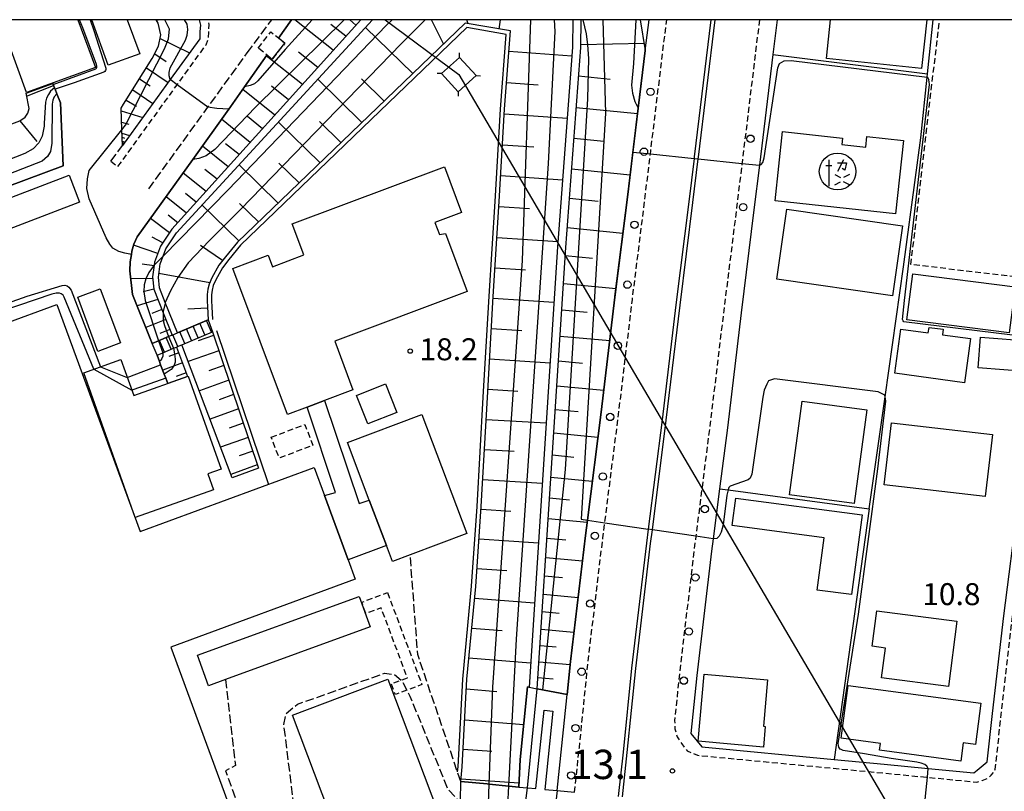
# Model space of a CAD drawing. Extents: x -28000 to -26000, y 96000 to 97500.
# Drawn here: x -26469 to -26301, y 97368 to 97500 of the extents above; entities that cross this region are included whole.
import ezdxf
from ezdxf.enums import TextEntityAlignment as Align

# ---------------------------------------------------------------- set-up
doc = ezdxf.new("R2010")
doc.units = 0
for name, pattern in [('210600', [2, 1.5, -0.5]), ('221300', [1.5, 1, -0.5]), ('300300', [1.5, 1, -0.5])]:
    doc.linetypes.add(name, pattern=pattern)
for name, color, linetype in [('2101000', 7, 'Continuous'), ('2101001', 7, 'Continuous'), ('2106000', 3, '210600'), ('2211000', 7, 'Continuous'), ('2213000', 7, '221300'), ('2214000', 3, 'Continuous'), ('2214111', 3, 'Continuous'), ('2214121', 3, 'Continuous'), ('2214990', 3, 'Continuous'), ('2226000', 7, 'Continuous'), ('2238000', 3, 'Continuous'), ('3001000', 4, 'Continuous'), ('3002000', 5, 'Continuous'), ('3003000', 7, '300300'), ('3536000', 7, 'Continuous'), ('4235000', 7, 'Continuous'), ('4235990', 7, 'Continuous'), ('4265000', 1, '426500'), ('6101110', 6, 'Continuous'), ('6101120', 6, 'Continuous'), ('6101990', 6, 'Continuous'), ('6110000', 1, '611000'), ('6130000', 3, '613000'), ('6140000', 3, '614000'), ('7101000', 2, 'Continuous'), ('7101001', 8, 'Continuous'), ('7102000', 6, 'Continuous'), ('7102001', 8, 'Continuous'), ('7311000', 1, 'Continuous'), ('7312000', 1, 'Continuous'), ('999', 7, 'Continuous')]:
    doc.layers.add(name, color=color, linetype=linetype)
doc.styles.add('PlotAnnotation', font='MS Gothic.ttf')
doc.linetypes.add('426500', pattern='A,5,[7,dmdr.shx,S=0.05,R=0,X=0,Y=0],5', length=10)
doc.linetypes.add('611000', pattern='A,1,[3,dmdr.shx,S=0.2,R=0,X=0,Y=0],1', length=2)
doc.linetypes.add('613000', pattern='A,1,-0.75,[1,dmdr.shx,S=0.15,R=0,X=0,Y=0],-0.75,1', length=3.5)
doc.linetypes.add('614000', pattern='A,1.5,[2,dmdr.shx,S=0.3,R=0,X=0,Y=-0.3],1.5', length=3)

# ---------------------------------------------------------------- blocks, each defined once
blk = doc.blocks.new('223800')
at = {"layer": '2238000'}
blk.add_circle((0, 0), 0.25, dxfattribs=at)
blk = doc.blocks.new('731100')
at = {"layer": '7311000'}
blk.add_circle((0, 0), 0.15, dxfattribs=at)
blk = doc.blocks.new('731200')
at = {"layer": '7312000'}
blk.add_circle((0, 0), 0.15, dxfattribs=at)
blk = doc.blocks.new('353600')
at = {"layer": '3536000'}
for points in [[(-0.6, 0.8), (-0.6, -1)], [(0.4, 0.8), (0, 0)], [(-0.8, 0.4), (-0.4, 0.4)], [(0, 0.6), (0.6, 0.6), (0.5, 0.1), (0.3, 0.2)], [(-0.2, -0.2), (0.2, -0.4)], [(0.8, -0.2), (0.4, -0.4)], [(-0.2, -0.9), (0.2, -0.7)], [(0.8, -0.9), (0.4, -0.7)]]:
    blk.add_lwpolyline(points, dxfattribs=at)
blk.add_circle((0, 0), 1.25, dxfattribs=at)

msp = doc.modelspace()

# ---------------------------------------------------------------- linework, layer by layer
at = {"layer": '2101000', "flags": 128}
for points in [[(-26375.73, 97384.79), (-26375.15, 97390.43), (-26372.6, 97411.92), (-26372.26, 97414.56), (-26369.92, 97432.98), (-26367.56, 97452.61), (-26367.55, 97452.72), (-26365.37, 97470.18), (-26363.58, 97484.87), (-26362.38, 97494.74), (-26361.74, 97500)], [(-26339.87, 97500), (-26340.6, 97494.03), (-26342.89, 97475.15), (-26343.82, 97467.52), (-26346.01, 97449.97), (-26348.37, 97430.31), (-26349.69, 97419.91), (-26350.78, 97411.36), (-26351.05, 97409.27), (-26353.57, 97388.05), (-26354.58, 97378.13), (-26352.7, 97375.84), (-26330.14, 97373.69), (-26321.57, 97372.88), (-26314.08, 97372.15), (-26306.31, 97371.39), (-26305.72, 97371.87), (-26304, 97373.27), (-26303.1, 97381.52), (-26301.17, 97398.23), (-26298.7, 97417.34)], [(-26377.44, 97368.37), (-26376.62, 97376.03), (-26375.73, 97384.79)]]:
    msp.add_lwpolyline(points, dxfattribs=at)
at = {"layer": '2101001', "flags": 128}
msp.add_lwpolyline([(-26377.44, 97368.37), (-26377.8, 97365.05)], dxfattribs=at)
at = {"layer": '2106000', "flags": 128}
for points in [[(-26430.32, 97494.34), (-26429.96, 97494.84), (-26426.11, 97500)], [(-26447.15, 97471.11), (-26437.04, 97485.07), (-26430.32, 97494.34)], [(-26453.6, 97475.83), (-26451.65, 97478.53)], [(-26393.88, 97369.94), (-26394.43, 97371.56), (-26401.23, 97391.61), (-26402.5, 97408.61)], [(-26418.32, 97350.32), (-26421.45, 97358.51), (-26424.08, 97379.66), (-26423.71, 97381.55), (-26421.74, 97383.13), (-26406.91, 97388.42), (-26405.26, 97388.21), (-26403.92, 97387.14), (-26402.55, 97384.48), (-26396.07, 97368.58), (-26394.47, 97366.92), (-26393.92, 97366.63)], [(-26434.04, 97387.35), (-26432.34, 97372.65), (-26434.02, 97371.73), (-26426.92, 97351.97), (-26457.5, 97340.38)]]:
    msp.add_lwpolyline(points, dxfattribs=at)
at = {"layer": '2211000', "flags": 128}
msp.add_lwpolyline([(-26393.92, 97366.63), (-26393.88, 97369.94), (-26389.35, 97369.51), (-26389.03, 97369.48), (-26385.66, 97369.16), (-26383.94, 97368.99), (-26382.49, 97368.86), (-26381.05, 97368.72), (-26379.65, 97382.1), (-26378.14, 97381.94), (-26379.53, 97368.57), (-26377.44, 97368.37), (-26374.46, 97368.09)], dxfattribs=at)
at = {"layer": '2213000', "flags": 128}
for points in [[(-26453.6, 97475.83), (-26452.41, 97474.92), (-26442.3, 97488.88), (-26437.37, 97495.69), (-26436.95, 97496.69), (-26436.9, 97497.89), (-26436.83, 97499.18), (-26437, 97500)], [(-26374.46, 97368.09), (-26373.63, 97375.72), (-26372.17, 97390.1), (-26369.62, 97411.55), (-26369.29, 97414.12), (-26366.94, 97432.61), (-26364.58, 97452.25), (-26362.39, 97469.81), (-26361.51, 97477.09), (-26361.45, 97477.57), (-26358.72, 97500)], [(-26342.89, 97500), (-26345.86, 97475.54), (-26345.87, 97475.46), (-26346.79, 97467.89), (-26348.98, 97450.34), (-26351.35, 97430.68), (-26353.75, 97411.8), (-26354.03, 97409.63), (-26356.55, 97388.38), (-26357.37, 97380.32), (-26357.31, 97378.94), (-26356.92, 97377.54), (-26356.14, 97376.34), (-26355.25, 97375.18), (-26353.47, 97374.41), (-26321.71, 97371.38), (-26314.22, 97370.65), (-26305.77, 97369.83), (-26304.87, 97370.08), (-26303.96, 97370.47), (-26303.31, 97371.01), (-26302.8, 97371.61), (-26302.62, 97372.06), (-26301.61, 97381.35), (-26299.68, 97398.05), (-26297.21, 97417.15), (-26297.11, 97417.9), (-26295.75, 97429.38), (-26294.74, 97437.89), (-26292.21, 97459.24), (-26289.69, 97479.85), (-26287.32, 97499.59), (-26287.27, 97500)]]:
    msp.add_lwpolyline(points, dxfattribs=at)
at = {"layer": '2214000', "flags": 128}
for points in [[(-26446.56, 97444.71), (-26445.51, 97445.16), (-26443.75, 97445.91), (-26443.26, 97446.11), (-26443.17, 97446.15), (-26442.25, 97446.54), (-26440.87, 97447.13), (-26436.99, 97448.78)], [(-26445.73, 97442.7), (-26444.73, 97443.12), (-26442.9, 97443.9), (-26442.4, 97444.11), (-26441.94, 97444.31), (-26441.48, 97444.5), (-26440.04, 97445.12), (-26436.29, 97446.71)]]:
    msp.add_lwpolyline(points, dxfattribs=at)
at = {"layer": '2214111', "flags": 128}
msp.add_lwpolyline([(-26436.99, 97448.78), (-26436.29, 97446.71)], dxfattribs=at)
at = {"layer": '2214121', "flags": 128}
msp.add_lwpolyline([(-26445.73, 97442.7), (-26446.56, 97444.71)], dxfattribs=at)
at = {"layer": '2214990', "flags": 128}
for points in [[(-26437.56, 97446.17), (-26438.41, 97448.17)], [(-26436.41, 97446.66), (-26437.26, 97448.66)], [(-26441.01, 97444.71), (-26441.86, 97446.71)], [(-26439.86, 97445.2), (-26440.71, 97447.2)], [(-26438.71, 97445.69), (-26439.56, 97447.69)], [(-26444.46, 97443.24), (-26445.32, 97445.24)], [(-26443.31, 97443.73), (-26444.17, 97445.73)], [(-26442.16, 97444.22), (-26443.01, 97446.22)]]:
    msp.add_lwpolyline(points, dxfattribs=at)
at = {"layer": '2226000', "flags": 128}
for points in [[(-26351.16, 97500), (-26354.01, 97476.6), (-26354.05, 97476.31), (-26354.95, 97468.89), (-26357.14, 97451.33), (-26359.5, 97431.69), (-26361.88, 97413.01), (-26362.18, 97410.63), (-26364.72, 97389.28), (-26366.17, 97374.94), (-26366.99, 97367.37)], [(-26366.28, 97367.31), (-26365.47, 97374.86), (-26364.01, 97389.2), (-26361.47, 97410.55), (-26361.17, 97412.91), (-26358.79, 97431.6), (-26356.43, 97451.25), (-26354.24, 97468.81), (-26353.34, 97476.24), (-26353.3, 97476.51), (-26350.44, 97500)]]:
    msp.add_lwpolyline(points, dxfattribs=at)
at = {"layer": '3001000', "flags": 128}
for points in [[(-26459.23, 97500), (-26456.26, 97491.82), (-26468.03, 97487.55), (-26472.55, 97500)], [(-26450.81, 97500), (-26448.69, 97494.16), (-26454.05, 97492.21), (-26456.89, 97500)], [(-26314.32, 97500), (-26315.21, 97491.67), (-26331.44, 97493.4), (-26330.73, 97500)]]:
    msp.add_lwpolyline(points, dxfattribs=at)
for points in [[(-26318.28, 97479.4), (-26319.65, 97466.83), (-26340.23, 97469.08), (-26338.93, 97480.89), (-26328.7, 97479.77), (-26328.82, 97478.67), (-26324.75, 97478.22), (-26324.55, 97480.08), (-26318.28, 97479.4)], [(-26460.74, 97473.47), (-26458.97, 97468.84), (-26493.3, 97455.69), (-26495.07, 97460.32), (-26460.74, 97473.47)], [(-26318.46, 97464.8), (-26320.17, 97452.86), (-26339.94, 97455.69), (-26338.23, 97467.63), (-26318.46, 97464.8)], [(-26459.28, 97452.64), (-26455.44, 97454.06), (-26451.99, 97444.8), (-26455.83, 97443.37), (-26459.28, 97452.64)], [(-26296.35, 97445.11), (-26296.76, 97439.87), (-26305.56, 97440.56), (-26305.16, 97445.8), (-26296.35, 97445.11)], [(-26440.39, 97439.14), (-26434.77, 97423.28), (-26437.07, 97422.46), (-26436.11, 97419.73), (-26449.46, 97415), (-26458.23, 97439.73), (-26451.89, 97441.98), (-26449.71, 97435.83), (-26440.39, 97439.14)], [(-26406.71, 97437.8), (-26404.8, 97432.93), (-26409.75, 97430.99), (-26411.66, 97435.86), (-26406.71, 97437.8)], [(-26417.14, 97434.97), (-26411.21, 97417.38), (-26409.49, 97417.99), (-26406.56, 97410.25), (-26413.1, 97407.79), (-26417.13, 97418.74), (-26415.28, 97419.27), (-26420.12, 97433.86), (-26417.14, 97434.97)], [(-26337.75, 97418.89), (-26335.6, 97434.87), (-26324.55, 97433.38), (-26326.7, 97417.41), (-26337.75, 97418.89)], [(-26347.53, 97413.63), (-26346.91, 97418.29), (-26325.37, 97415.44), (-26327.17, 97401.84), (-26333.04, 97402.62), (-26331.86, 97411.55), (-26347.53, 97413.63)], [(-26434.04, 97387.35), (-26436.95, 97386.29), (-26438.84, 97391.5), (-26411.24, 97401.53), (-26409.35, 97396.31), (-26434.04, 97387.35)], [(-26323.66, 97393.01), (-26322.86, 97399.08), (-26309.17, 97397.28), (-26310.64, 97386.13), (-26322.03, 97387.63), (-26321.36, 97392.71), (-26323.66, 97393.01)], [(-26353.36, 97376.79), (-26352.35, 97388.25), (-26341.52, 97387.29), (-26342.21, 97379.37), (-26341.89, 97379.34), (-26342.2, 97375.82), (-26353.36, 97376.79)]]:
    msp.add_lwpolyline(points, close=True, dxfattribs=at)
at = {"layer": '3002000', "flags": 128}
for points in [[(-26417.14, 97434.97), (-26420.12, 97433.86), (-26423.45, 97432.61), (-26432.78, 97457.54), (-26426.78, 97459.78), (-26426.04, 97457.83), (-26420.69, 97459.83), (-26422.69, 97465.16), (-26396.68, 97474.9), (-26393.75, 97467.09), (-26398.29, 97465.39), (-26397.53, 97463.34), (-26396.51, 97463.48), (-26392.8, 97453.57), (-26415.4, 97445.11), (-26412.28, 97436.79), (-26417.14, 97434.97)], [(-26300.24, 97446.52), (-26317.72, 97448.75), (-26316.72, 97456.61), (-26299.24, 97454.38), (-26300.24, 97446.52)], [(-26417.13, 97418.74), (-26413.1, 97407.79), (-26411.88, 97404.48), (-26443.4, 97392.88), (-26428.57, 97352.6), (-26495.85, 97327.83), (-26510.52, 97367.71), (-26519.54, 97364.39), (-26526.44, 97383.12), (-26517.68, 97386.34), (-26532.22, 97425.86), (-26531.18, 97426.24), (-26527.85, 97427.47), (-26462.86, 97451.38), (-26448.59, 97412.61), (-26418.9, 97423.53), (-26417.13, 97418.74)], [(-26318.73, 97447.15), (-26314.06, 97446.52), (-26313.93, 97447.47), (-26311.52, 97447.15), (-26311.65, 97446.2), (-26306.84, 97445.55), (-26307.86, 97438), (-26319.76, 97439.62), (-26318.73, 97447.15)], [(-26406.56, 97410.25), (-26409.49, 97417.99), (-26413.2, 97427.8), (-26400.52, 97432.59), (-26392.84, 97412.26), (-26402.5, 97408.61), (-26405.51, 97407.47), (-26406.56, 97410.25)], [(-26320.37, 97431.18), (-26303.12, 97429.18), (-26304.35, 97418.57), (-26321.6, 97420.57), (-26320.37, 97431.18)], [(-26411.18, 97350.93), (-26422.6, 97381.25), (-26406.31, 97387.38), (-26395.09, 97357.55), (-26401.02, 97355.22), (-26394.7, 97338.5), (-26416.27, 97330.37), (-26422.41, 97346.7), (-26411.18, 97350.93)], [(-26327.72, 97386.3), (-26305.09, 97383.31), (-26306.02, 97376.25), (-26308.09, 97376.52), (-26308.5, 97373.42), (-26322.38, 97375.26), (-26322.23, 97376.43), (-26328.91, 97377.31), (-26327.72, 97386.3)]]:
    msp.add_lwpolyline(points, close=True, dxfattribs=at)
at = {"layer": '3003000', "flags": 128}
msp.add_lwpolyline([(-26290.57, 97500), (-26295.76, 97455.7), (-26317.02, 97458.19), (-26312.15, 97500)], dxfattribs=at)
for points in [[(-26428.48, 97495.16), (-26426.29, 97497.91), (-26423.89, 97496), (-26426.09, 97493.25), (-26428.48, 97495.16)], [(-26426.23, 97428.71), (-26420.5, 97430.9), (-26419.13, 97427.33), (-26424.87, 97425.14), (-26426.23, 97428.71)], [(-26406.39, 97402.18), (-26400.51, 97386.47), (-26405.04, 97384.78), (-26405.72, 97386.61), (-26403, 97387.62), (-26407.47, 97399.57), (-26410.06, 97398.6), (-26410.79, 97400.53), (-26406.39, 97402.18)]]:
    msp.add_lwpolyline(points, close=True, dxfattribs=at)
at = {"layer": '4235000', "flags": 128}
msp.add_lwpolyline([(-26391.27, 97490.47), (-26394.11, 97493.57), (-26397.14, 97490.8), (-26394.3, 97487.7), (-26391.27, 97490.47)], close=True, dxfattribs=at)
at = {"layer": '4235990', "flags": 128}
for points in [[(-26394.11, 97493.57), (-26394.08, 97494.32)], [(-26397.14, 97490.8), (-26397.89, 97490.83)], [(-26391.27, 97490.47), (-26390.52, 97490.44)], [(-26394.3, 97487.7), (-26394.33, 97486.95)]]:
    msp.add_lwpolyline(points, dxfattribs=at)
at = {"layer": '4265000', "flags": 128}
msp.add_lwpolyline([(-26406.81, 97500), (-26394.2, 97490.63), (-26312.1, 97350.85), (-26156.52, 97411.09), (-26000, 97472.04)], dxfattribs=at)
at = {"layer": '6101110', "flags": 128}
for points in [[(-26451.65, 97478.53), (-26451.74, 97481.21), (-26451.87, 97484.87), (-26451.43, 97485.57), (-26446.54, 97493.36), (-26445.46, 97495.49), (-26445.1, 97497.39), (-26445.52, 97499.39), (-26445.9, 97500)], [(-26410.95, 97500), (-26443.19, 97464.21), (-26445.14, 97461.33), (-26446.17, 97458.59), (-26446.24, 97458.09), (-26446.52, 97456.08), (-26446.3, 97453.98), (-26444.69, 97449.96), (-26443.17, 97446.15)], [(-26393.14, 97499.4), (-26432.01, 97462.01), (-26434.06, 97459.51), (-26435.18, 97458.08), (-26436.38, 97455.94), (-26436.85, 97454.84), (-26437.08, 97453.98), (-26437.18, 97453.07), (-26437.16, 97451.99), (-26437.14, 97450.95), (-26436.99, 97448.78)], [(-26393.88, 97369.94), (-26393.64, 97372.41), (-26392.83, 97387.38), (-26391.32, 97403.25), (-26390.38, 97416.87), (-26389.34, 97435.49), (-26388.32, 97452.76), (-26387.3, 97468.93), (-26386.39, 97484.7), (-26385.41, 97498.08), (-26393.14, 97499.4)], [(-26380.82, 97385.76), (-26375.95, 97461.12), (-26373.4, 97495.26), (-26373.35, 97500)], [(-26538.44, 97456.47), (-26500.48, 97471.06), (-26500.05, 97471.23), (-26469.13, 97482.74), (-26468.24, 97483.38), (-26467.77, 97484.02), (-26467.56, 97484.83), (-26468.1, 97487.47)], [(-26436.29, 97446.71), (-26428.43, 97423.45)], [(-26442.4, 97444.11), (-26440.51, 97439.1)]]:
    msp.add_lwpolyline(points, dxfattribs=at)
at = {"layer": '6101120', "flags": 128}
for points in [[(-26438.53, 97500), (-26438.34, 97499.07), (-26438.4, 97497.97), (-26438.45, 97496.75), (-26443.51, 97489.76), (-26451.65, 97478.53)], [(-26443.17, 97446.15), (-26443.75, 97445.91), (-26445.51, 97445.16), (-26446.56, 97444.71), (-26449.9, 97453.06), (-26450.36, 97457.14), (-26450.33, 97458.66), (-26450.11, 97459.92), (-26450.01, 97460.47), (-26449.72, 97461.68), (-26449.1, 97462.9), (-26439.6, 97476.15), (-26433.46, 97484.72), (-26433.18, 97485.12), (-26430.8, 97488.52), (-26426.99, 97493.97), (-26426.09, 97493.25), (-26423.89, 97496), (-26424.98, 97496.87), (-26422.79, 97500)], [(-26436.99, 97448.78), (-26437.26, 97448.66), (-26442.25, 97446.54), (-26444.32, 97451.72), (-26445.32, 97454.23), (-26445.51, 97456.06), (-26445.19, 97458.34), (-26444.7, 97459.65), (-26444.24, 97460.87), (-26442.41, 97463.59), (-26408.92, 97500)], [(-26374.77, 97500), (-26374.82, 97495.32), (-26377.36, 97461.22), (-26382.22, 97386.03), (-26382.46, 97386.08), (-26383.73, 97373.7), (-26383.94, 97368.99), (-26385.66, 97369.16), (-26389.03, 97369.48), (-26389.35, 97369.51), (-26393.88, 97369.94)], [(-26363.23, 97500), (-26362.38, 97494.74), (-26364.49, 97477.4), (-26365.37, 97470.18), (-26367.56, 97452.61), (-26369.92, 97432.98), (-26372.26, 97414.56), (-26372.6, 97411.92), (-26375.15, 97390.43), (-26375.73, 97384.79), (-26380.82, 97385.76)], [(-26468.1, 97487.47), (-26463.52, 97489.12), (-26463.44, 97488.92), (-26463.21, 97488.34), (-26463.12, 97488.11), (-26462.82, 97487.35), (-26462.2, 97485.78), (-26461.76, 97475.04), (-26530.48, 97449.41), (-26532.05, 97448.82), (-26532.32, 97448.72), (-26533.3, 97448.36), (-26535.14, 97447.67), (-26538.44, 97456.47)], [(-26428.43, 97423.45), (-26432.91, 97421.8), (-26441.48, 97444.5), (-26436.29, 97446.71)], [(-26440.51, 97439.1), (-26443.91, 97437.89), (-26444.25, 97438.79), (-26444.52, 97439.49), (-26445.12, 97441.08), (-26445.34, 97441.65), (-26445.73, 97442.7), (-26444.73, 97443.12), (-26442.9, 97443.9), (-26442.4, 97444.11)]]:
    msp.add_lwpolyline(points, dxfattribs=at)
at = {"layer": '6101990', "flags": 128}
for points in [[(-26445.82, 97499.87), (-26445.54, 97500)], [(-26415.65, 97494.79), (-26422.21, 97500)], [(-26413.48, 97497.19), (-26416.05, 97499.17)], [(-26412.82, 97500), (-26411.79, 97499.07)], [(-26402.07, 97490.81), (-26410.13, 97498.69)], [(-26396.8, 97495.88), (-26398.85, 97500)], [(-26392.6, 97499.31), (-26392.86, 97500)], [(-26387.3, 97498.4), (-26387.09, 97500)], [(-26445.21, 97496.8), (-26440.21, 97494.32)], [(-26373.39, 97495.79), (-26362.59, 97496.02)], [(-26446.12, 97494.19), (-26444.17, 97492.87)], [(-26420.92, 97488.93), (-26427.09, 97493.83)], [(-26418.29, 97491.86), (-26421.56, 97494.46)], [(-26385.66, 97494.63), (-26374.93, 97493.83)], [(-26447.53, 97491.78), (-26443.85, 97489.3)], [(-26373.76, 97490.4), (-26368.4, 97489.87)], [(-26467.99, 97486.95), (-26463.38, 97488.77)], [(-26448.71, 97489.9), (-26446.93, 97488.7)], [(-26423.27, 97486.33), (-26426.19, 97488.64)], [(-26410.75, 97482.46), (-26418.29, 97489.82)], [(-26406.96, 97486.11), (-26410.84, 97489.9)], [(-26386.06, 97489.27), (-26380.69, 97488.88)], [(-26449.89, 97488.02), (-26446.45, 97485.7)], [(-26425.62, 97483.72), (-26431.1, 97488.1)], [(-26450.99, 97486.27), (-26449.25, 97485.26)], [(-26451.86, 97484.45), (-26448.18, 97483.32)], [(-26427.72, 97481.39), (-26430.3, 97483.47)], [(-26386.44, 97483.92), (-26375.73, 97483.17)], [(-26374.17, 97485.01), (-26363.69, 97483.98)], [(-26469.14, 97482.74), (-26466.28, 97479.18)], [(-26451.79, 97482.52), (-26450.55, 97482.15)], [(-26429.82, 97479.06), (-26434.7, 97482.99)], [(-26417.91, 97475.57), (-26425, 97482.51)], [(-26414.33, 97479.02), (-26417.99, 97482.59)], [(-26451.72, 97480.6), (-26450.43, 97480.21)], [(-26451.7, 97479.93), (-26451.26, 97479.8)], [(-26451.68, 97479.26), (-26451.22, 97479.12)], [(-26451.67, 97479.02), (-26451.51, 97478.97)], [(-26433.59, 97474.87), (-26437.99, 97478.41)], [(-26431.71, 97476.97), (-26434.03, 97478.83)], [(-26386.74, 97478.65), (-26381.43, 97478.3)], [(-26374.56, 97479.76), (-26369.44, 97479.26)], [(-26425.06, 97468.69), (-26431.72, 97475.21)], [(-26421.48, 97472.13), (-26424.92, 97475.5)], [(-26437.37, 97470.68), (-26441.27, 97473.82)], [(-26435.48, 97472.77), (-26437.56, 97474.44)], [(-26387.04, 97473.37), (-26376.51, 97472.68)], [(-26374.95, 97474.51), (-26364.96, 97473.53)], [(-26439.05, 97468.82), (-26440.89, 97470.3)], [(-26440.72, 97466.96), (-26444.19, 97469.75)], [(-26431.78, 97462.23), (-26438.03, 97468.35)], [(-26428.42, 97465.46), (-26431.65, 97468.62)], [(-26375.32, 97469.51), (-26370.45, 97469.02)], [(-26442.21, 97465.3), (-26443.85, 97466.62)], [(-26387.35, 97468.1), (-26382.13, 97467.75)], [(-26443.62, 97463.58), (-26446.85, 97466.04)], [(-26375.7, 97464.51), (-26366.2, 97463.56)], [(-26445.61, 97460.08), (-26449.75, 97461.53)], [(-26444.75, 97461.9), (-26446.58, 97462.88)], [(-26387.68, 97462.83), (-26377.29, 97462.14)], [(-26434.56, 97458.86), (-26438.3, 97461.43)], [(-26446.25, 97457.99), (-26448.29, 97458.24)], [(-26376.04, 97459.74), (-26371.41, 97459.3)], [(-26436.74, 97455.09), (-26445.42, 97456.67)], [(-26388.01, 97457.64), (-26382.82, 97457.31)], [(-26446.49, 97455.81), (-26450.2, 97455.74)], [(-26376.35, 97454.98), (-26367.37, 97454.13)], [(-26446.3, 97453.97), (-26448.1, 97453.54)], [(-26445.61, 97452.25), (-26449.13, 97451.14)], [(-26388.34, 97452.44), (-26377.97, 97451.79)], [(-26444.92, 97450.53), (-26446.63, 97449.85)], [(-26437.13, 97450.74), (-26440.45, 97450.55)], [(-26376.64, 97450.48), (-26372.28, 97450.08)], [(-26444.24, 97448.82), (-26447.66, 97447.45)], [(-26443.55, 97447.11), (-26445.26, 97446.43)], [(-26388.65, 97447.25), (-26383.47, 97446.93)], [(-26436.08, 97446.09), (-26438.72, 97445.15)], [(-26376.93, 97445.98), (-26368.45, 97445.2)], [(-26442.02, 97443.11), (-26443.71, 97442.47)], [(-26435.2, 97443.48), (-26440.39, 97441.62)], [(-26441.39, 97441.42), (-26444.76, 97440.14)], [(-26388.95, 97442.07), (-26378.64, 97441.43)], [(-26377.2, 97441.73), (-26373.08, 97441.35)], [(-26440.75, 97439.73), (-26442.44, 97439.09)], [(-26434.35, 97440.96), (-26436.9, 97440.04)], [(-26433.49, 97438.43), (-26438.51, 97436.64)], [(-26389.26, 97436.91), (-26384.11, 97436.59)], [(-26377.48, 97437.49), (-26369.47, 97436.75)], [(-26432.67, 97436), (-26435.13, 97435.11)], [(-26431.84, 97433.56), (-26436.69, 97431.82)], [(-26377.74, 97433.47), (-26373.84, 97433.11)], [(-26389.55, 97431.75), (-26379.3, 97431.14)], [(-26431.02, 97431.12), (-26433.4, 97430.27)], [(-26430.2, 97428.68), (-26434.87, 97427.01)], [(-26378, 97429.46), (-26370.46, 97428.74)], [(-26429.4, 97426.33), (-26431.7, 97425.51)], [(-26389.83, 97426.63), (-26384.74, 97426.32)], [(-26378.24, 97425.68), (-26374.59, 97425.33)], [(-26428.61, 97423.98), (-26433.12, 97422.36)], [(-26390.12, 97421.51), (-26379.97, 97420.89)], [(-26378.48, 97421.9), (-26371.42, 97421.23)], [(-26378.71, 97418.36), (-26375.29, 97418.03)], [(-26390.41, 97416.43), (-26385.35, 97416.11)], [(-26378.94, 97414.82), (-26372.31, 97414.18)], [(-26390.76, 97411.35), (-26380.63, 97410.68)], [(-26379.16, 97411.49), (-26375.94, 97411.2)], [(-26379.37, 97408.17), (-26373.11, 97407.6)], [(-26391.11, 97406.29), (-26386.03, 97405.95)], [(-26379.57, 97405.04), (-26376.53, 97404.76)], [(-26391.51, 97401.23), (-26381.29, 97400.41)], [(-26379.78, 97401.9), (-26373.85, 97401.36)], [(-26379.97, 97398.93), (-26377.09, 97398.67)], [(-26392, 97396.12), (-26386.81, 97395.71)], [(-26380.16, 97395.96), (-26374.55, 97395.45)], [(-26380.34, 97393.15), (-26377.61, 97392.9)], [(-26392.48, 97391.02), (-26381.95, 97390.18)], [(-26380.52, 97390.35), (-26375.21, 97389.89)], [(-26380.7, 97387.68), (-26378.09, 97387.46)], [(-26392.92, 97385.75), (-26387.75, 97385.28)], [(-26393.2, 97380.48), (-26383.12, 97379.69)], [(-26393.48, 97375.43), (-26388.55, 97375.09)], [(-26393.84, 97370.38), (-26383.91, 97369.68)]]:
    msp.add_lwpolyline(points, dxfattribs=at)
at = {"layer": '6110000', "flags": 128}
for points in [[(-26422.79, 97500), (-26424.98, 97496.87)], [(-26383.94, 97368.99), (-26383.73, 97373.7), (-26382.46, 97386.08), (-26382.22, 97386.03), (-26380.82, 97385.76), (-26375.73, 97384.79), (-26375.15, 97390.43), (-26372.6, 97411.92), (-26372.26, 97414.56), (-26369.92, 97432.98), (-26367.56, 97452.61), (-26365.37, 97470.18), (-26363.58, 97484.87), (-26362.38, 97494.74), (-26361.74, 97500)], [(-26426.99, 97493.97), (-26430.8, 97488.52), (-26433.18, 97485.12), (-26433.46, 97484.72), (-26439.6, 97476.15), (-26449.1, 97462.9), (-26449.72, 97461.68), (-26450.01, 97460.47), (-26450.11, 97459.92), (-26450.33, 97458.66), (-26450.36, 97457.14), (-26449.9, 97453.06), (-26446.56, 97444.71)], [(-26535.14, 97447.67), (-26533.3, 97448.36), (-26532.32, 97448.72), (-26532.05, 97448.82), (-26530.48, 97449.41), (-26461.76, 97475.04), (-26462.2, 97485.78), (-26462.82, 97487.35), (-26463.12, 97488.11), (-26463.21, 97488.34), (-26463.44, 97488.92), (-26463.54, 97489.18)], [(-26445.73, 97442.7), (-26445.34, 97441.65), (-26445.12, 97441.08), (-26444.52, 97439.49), (-26444.25, 97438.79), (-26443.91, 97437.89)]]:
    msp.add_lwpolyline(points, dxfattribs=at)
at = {"layer": '6130000', "flags": 128}
for points in [[(-26392.85, 97498.64), (-26431.46, 97461.5), (-26433.47, 97459.04), (-26434.55, 97457.66), (-26435.7, 97455.61), (-26436.14, 97454.59), (-26436.34, 97453.84), (-26436.43, 97453.04), (-26436.41, 97452), (-26436.39, 97450.98), (-26436.24, 97448.83)], [(-26394.43, 97371.56), (-26394.33, 97372.46), (-26393.53, 97387.43), (-26392.02, 97403.3), (-26391.08, 97416.91), (-26390.04, 97435.53), (-26389.02, 97452.8), (-26388, 97468.97), (-26387.09, 97484.75), (-26386.15, 97497.49), (-26392.85, 97498.64)], [(-26340.6, 97494.03), (-26314.21, 97490.78)], [(-26435.58, 97446.95), (-26426.69, 97420.66)], [(-26349.69, 97419.91), (-26348.22, 97419.71), (-26324.18, 97416.49), (-26330.14, 97373.69)]]:
    msp.add_lwpolyline(points, dxfattribs=at)
at = {"layer": '6140000', "flags": 128}
msp.add_lwpolyline([(-26324.18, 97416.49), (-26321.45, 97435.6), (-26318.29, 97457.78), (-26315.35, 97479.82), (-26314.27, 97490.16), (-26314.21, 97490.78), (-26313.25, 97500)], dxfattribs=at)
at = {"layer": '7101000', "flags": 128}
for points in [[(-26342.89, 97475.15), (-26342.61, 97475.25), (-26342.29, 97475.64), (-26342.06, 97476.39), (-26339.74, 97491.77), (-26339.44, 97492.52), (-26338.67, 97492.99), (-26337.49, 97493.04), (-26314.27, 97490.16), (-26314.07, 97489.96), (-26313.95, 97489.74)], [(-26298.7, 97417.34), (-26298.95, 97417.56), (-26299.09, 97417.72), (-26299.21, 97417.98), (-26299.23, 97418.23), (-26296.01, 97445.1), (-26296.08, 97445.44), (-26296.22, 97445.64), (-26296.46, 97445.76), (-26318.23, 97448.43), (-26318.38, 97448.56), (-26318.45, 97448.82), (-26318.11, 97452.06), (-26313.87, 97488.95), (-26313.89, 97489.38), (-26313.95, 97489.74)]]:
    msp.add_lwpolyline(points, dxfattribs=at)
at = {"layer": '7101001', "flags": 128}
msp.add_lwpolyline([(-26363.97, 97500), (-26364.4, 97492.54), (-26364.72, 97488.8), (-26364.58, 97487.47), (-26364.14, 97486.04), (-26363.58, 97484.87), (-26364.49, 97477.4), (-26361.51, 97477.09), (-26354.05, 97476.31), (-26353.34, 97476.24), (-26345.87, 97475.46), (-26342.89, 97475.15)], dxfattribs=at)
at = {"layer": '7102000', "flags": 128}
for points in [[(-26457.16, 97500), (-26456.52, 97498.13), (-26454.49, 97491.75), (-26454.48, 97491.52), (-26454.53, 97491.31), (-26454.64, 97491.17), (-26454.8, 97491.05), (-26459.87, 97489.2), (-26463.12, 97488.11)], [(-26433.46, 97484.72), (-26435.55, 97484.83), (-26437.04, 97485.07)], [(-26450.11, 97459.92), (-26451.22, 97460.11), (-26452.23, 97460.43), (-26453.26, 97460.99), (-26453.79, 97461.65), (-26454.41, 97462.74), (-26457.34, 97469.4), (-26457.69, 97471.18), (-26457.61, 97472.82), (-26457.34, 97474.26), (-26451.74, 97481.21)], [(-26446.24, 97458.09), (-26444.7, 97459.65)], [(-26456.51, 97440.34), (-26461.56, 97452.63), (-26461.78, 97452.99), (-26462.11, 97453.21), (-26462.4, 97453.32), (-26462.98, 97453.32), (-26463.67, 97453.14), (-26474.98, 97449.31), (-26505.71, 97438.05), (-26511.21, 97436.03), (-26525.52, 97430.67), (-26526.57, 97430.56), (-26526.91, 97430.58), (-26527.45, 97430.92), (-26527.8, 97431.52), (-26533.3, 97448.36)], [(-26532.05, 97448.82), (-26527.03, 97433.27), (-26526.6, 97432.79), (-26526.1, 97432.53), (-26525.58, 97432.45), (-26524.84, 97432.55), (-26503.77, 97440.07), (-26467.9, 97452.82), (-26461.94, 97454.61), (-26461.45, 97454.65), (-26461.09, 97454.55), (-26460.79, 97454.35), (-26460.39, 97453.82), (-26455.37, 97440.75)], [(-26444.32, 97451.72), (-26444.37, 97451.6), (-26444.69, 97450.19), (-26444.69, 97449.96)], [(-26450.81, 97438.93), (-26445.12, 97441.08)], [(-26444.25, 97438.79), (-26449.72, 97436.88), (-26450.04, 97436.77)], [(-26320.42, 97373.88), (-26324.96, 97374.66), (-26328.57, 97375.25), (-26328.94, 97375.39), (-26329.09, 97375.47), (-26329.2, 97375.61), (-26329.31, 97375.79), (-26329.38, 97376.08), (-26329.43, 97376.39), (-26325.95, 97398.48), (-26322.66, 97423.33), (-26321.32, 97434.88), (-26321.45, 97435.6), (-26321.51, 97435.9), (-26322.62, 97436.46), (-26340.3, 97438.69), (-26341.32, 97438.32), (-26341.6, 97437.76), (-26342.06, 97436.73), (-26342.33, 97435.57), (-26344.16, 97422.41), (-26344.45, 97421.72), (-26344.79, 97421.46), (-26347.89, 97420.34), (-26348.13, 97420.1), (-26348.22, 97419.71), (-26348.43, 97418.83), (-26349.09, 97413.76), (-26349.4, 97412.51), (-26349.75, 97411.82), (-26350.17, 97411.44), (-26350.78, 97411.36)], [(-26361.17, 97412.91), (-26361.88, 97413.01)], [(-26382.49, 97368.86), (-26380.82, 97385.76)], [(-26314.08, 97372.15), (-26314.33, 97372.53), (-26314.68, 97372.83), (-26315.29, 97373.06), (-26316, 97373.25), (-26320.42, 97373.88)]]:
    msp.add_lwpolyline(points, dxfattribs=at)
at = {"layer": '7102001', "flags": 128}
for points in [[(-26463.44, 97488.92), (-26456.19, 97491.6), (-26456.07, 97491.71), (-26456.01, 97491.86), (-26456, 97492.06), (-26456.07, 97492.34), (-26458.41, 97498.61), (-26458.95, 97500)], [(-26451.74, 97481.21), (-26451.11, 97481.99), (-26444.48, 97495.04), (-26443.76, 97496.73), (-26443.6, 97498.38), (-26444.38, 97500)], [(-26413.76, 97500), (-26428.9, 97485.04), (-26435.87, 97477.83), (-26437.34, 97476.77), (-26438.59, 97476.3), (-26439.6, 97476.15), (-26449.1, 97462.9), (-26449.72, 97461.68), (-26450.01, 97460.47), (-26450.11, 97459.92)], [(-26444.7, 97459.65), (-26433.64, 97470.87), (-26406.53, 97499.06), (-26405.57, 97500)], [(-26399.95, 97500), (-26404.08, 97495.88), (-26431.49, 97467.62), (-26436.77, 97462.29), (-26440.42, 97458.46), (-26442.19, 97455.96), (-26443.44, 97453.73), (-26444.32, 97451.72)], [(-26437.04, 97485.07), (-26442.3, 97488.88), (-26443.51, 97489.76), (-26443.64, 97490.42), (-26443.64, 97490.98), (-26443.49, 97491.78), (-26440.86, 97496.49), (-26440.6, 97497.33), (-26440.5, 97498.35), (-26440.61, 97499.23), (-26441.04, 97500)], [(-26419.26, 97500), (-26423.87, 97494.89), (-26428.51, 97489.55), (-26429.1, 97489.07), (-26429.82, 97488.77), (-26430.8, 97488.52), (-26433.46, 97484.72)], [(-26398.6, 97289.79), (-26395.43, 97290.38), (-26395.1, 97290.73), (-26394.9, 97291.13), (-26394.77, 97291.69), (-26394.97, 97295.91), (-26396.16, 97313.48), (-26396.06, 97317.66), (-26395.8, 97319.58), (-26395.66, 97320.65), (-26395.25, 97322.59), (-26394.81, 97323.87), (-26392.18, 97329.76), (-26390.83, 97333.35), (-26390.35, 97337.01), (-26390.1, 97340.24), (-26389.16, 97366.18), (-26389.03, 97369.48), (-26388.43, 97386.02), (-26383.35, 97458.9), (-26381.89, 97500)], [(-26387.11, 97268.66), (-26391.81, 97282.39), (-26391.81, 97282.59), (-26392.23, 97283.54), (-26392.64, 97284.85), (-26392.89, 97286.39), (-26393.17, 97288.99), (-26394.95, 97315.65), (-26394.83, 97319.97), (-26394.61, 97321.71), (-26394.21, 97322.9), (-26393.35, 97325.03), (-26388.87, 97332.7), (-26388.03, 97334.88), (-26387.54, 97336.67), (-26387.29, 97338.04), (-26385.84, 97365.86), (-26385.66, 97369.16), (-26384.36, 97394.22), (-26378.92, 97475.44), (-26377.79, 97497.98), (-26377.86, 97500)], [(-26380.82, 97385.76), (-26379.85, 97385.58), (-26376.01, 97423.18), (-26372.2, 97486.51), (-26372.02, 97493.38), (-26372.16, 97495.73), (-26372.39, 97497.59), (-26372.96, 97500)], [(-26369.65, 97500), (-26369.16, 97484.02), (-26373.34, 97414.72), (-26372.26, 97414.56), (-26369.29, 97414.12), (-26361.88, 97413.01)], [(-26463.44, 97488.92), (-26463.21, 97488.34), (-26463.9, 97487.79), (-26464.27, 97487.21), (-26464.6, 97486.59), (-26464.8, 97485.92), (-26465, 97482.32), (-26465.01, 97481.8), (-26465.32, 97480.14), (-26465.94, 97478.95), (-26466.88, 97477.96), (-26468.28, 97477.18), (-26516.9, 97458.06), (-26530.7, 97452.39), (-26531.36, 97451.93), (-26531.67, 97451.47), (-26531.93, 97450.84), (-26532.32, 97448.72), (-26533.3, 97448.36)], [(-26463.12, 97488.11), (-26462.82, 97487.35), (-26463.29, 97486.82), (-26463.51, 97486.28), (-26463.62, 97485.58), (-26463.71, 97478.92), (-26463.92, 97477.52), (-26464.44, 97476.64), (-26465.37, 97475.86), (-26529.28, 97450.94), (-26529.72, 97450.58), (-26530.05, 97450.18), (-26530.48, 97449.41), (-26532.05, 97448.82)], [(-26446.24, 97458.09), (-26447.14, 97456.85), (-26447.63, 97455.75), (-26447.95, 97454.75), (-26448.01, 97453.62), (-26447.76, 97452.06), (-26445.51, 97445.16), (-26444.73, 97443.12), (-26444.73, 97442.55), (-26444.9, 97442.14), (-26445.1, 97441.86), (-26445.34, 97441.65), (-26445.12, 97441.08)], [(-26444.69, 97449.96), (-26444.71, 97449.4), (-26444.67, 97448.66), (-26444.46, 97447.79), (-26444, 97446.56), (-26443.75, 97445.91), (-26442.9, 97443.9), (-26442.74, 97442.94), (-26442.66, 97442.04), (-26442.66, 97441.53), (-26442.82, 97441.03), (-26443.06, 97440.59), (-26443.3, 97440.29), (-26444.52, 97439.49), (-26444.25, 97438.79)], [(-26456.51, 97440.34), (-26450.04, 97436.77)], [(-26455.37, 97440.75), (-26450.81, 97438.93)], [(-26350.78, 97411.36), (-26353.75, 97411.8), (-26361.17, 97412.91)], [(-26298.34, 97352.63), (-26304.33, 97353.02), (-26305.82, 97353.11), (-26305.26, 97360.13), (-26307.15, 97362.43), (-26314.95, 97363.19), (-26314.8, 97364.68), (-26314.22, 97370.65), (-26314.08, 97372.15)], [(-26382.96, 97365.26), (-26382.49, 97368.86)]]:
    msp.add_lwpolyline(points, dxfattribs=at)
at = {"layer": '999', "flags": 128}
msp.add_lwpolyline([(-28000, 96000), (-26000, 96000), (-26000, 97500), (-28000, 97500)], close=True, dxfattribs=at)

# ---------------------------------------------------------------- block references
at = {"layer": '2238000', "xscale": 2.5, "yscale": 2.5, "zscale": 2.5}
for p in [(-26361.49, 97487.69), (-26344.41, 97479.68), (-26362.6, 97477.46), (-26345.67, 97468), (-26364.22, 97464.99), (-26365.43, 97454.76), (-26367.05, 97444.34), (-26368.37, 97432.17), (-26369.62, 97421.99), (-26352.2, 97416.45), (-26370.97, 97411.87), (-26353.83, 97404.78), (-26371.79, 97400.3), (-26354.93, 97395.55), (-26373.24, 97388.68), (-26355.79, 97387.15), (-26374.28, 97379.05), (-26375.02, 97370.97)]:
    msp.add_blockref('223800', p, dxfattribs=at)
at = {"layer": '3536000', "xscale": 2.5, "yscale": 2.5, "zscale": 2.5}
msp.add_blockref('353600', (-26329.54, 97474.08), dxfattribs=at)
at = {"layer": '7311000', "xscale": 2.5, "yscale": 2.5, "zscale": 2.5}
msp.add_blockref('731100', (-26357.75, 97371.74, 13.12), dxfattribs=at)
at = {"layer": '7312000', "xscale": 2.5, "yscale": 2.5, "zscale": 2.5}
msp.add_blockref('731200', (-26402.51, 97443.41, 18.2), dxfattribs=at)

# ---------------------------------------------------------------- texts
at = {"layer": '7311000', "style": 'PlotAnnotation'}
msp.add_text('13.1', height=5, dxfattribs=at).set_placement((-26368.53, 97372.2), align=Align.MIDDLE)
at = {"layer": '7312000', "style": 'PlotAnnotation'}
for s, p in [('18.2', (-26395.95, 97443.24)), ('10.8', (-26310.12, 97401.43))]:
    msp.add_text(s, height=3.75, dxfattribs=at).set_placement(p, align=Align.MIDDLE)

doc.saveas('drawing.dxf')
